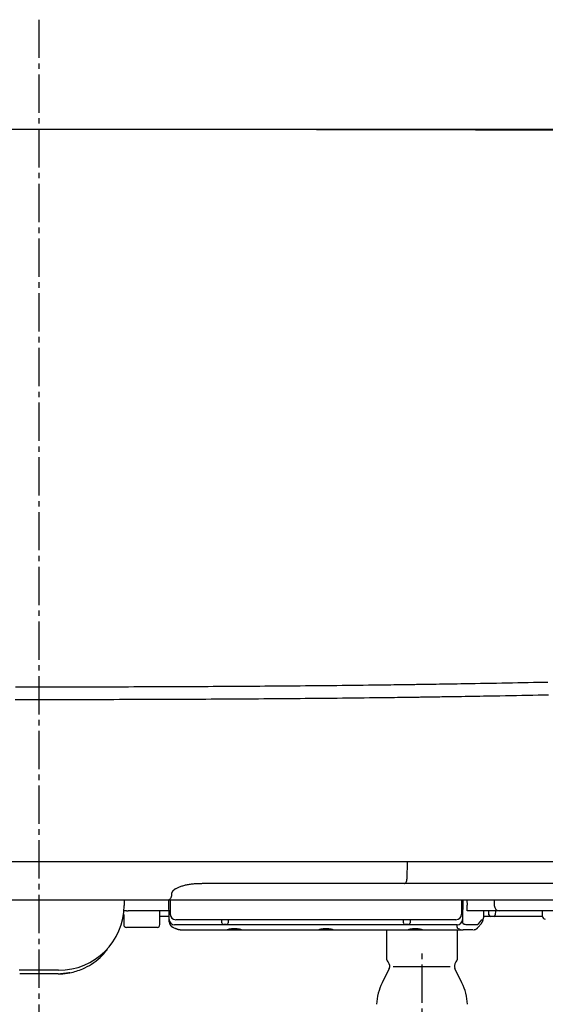
# Model space of a CAD drawing. Extents: x 0 to 1946, y 16 to 2737.
# Drawn here: x 1466 to 1563, y 1625 to 1805 of the extents above; entities that cross this region are included whole.
import ezdxf

# ---------------------------------------------------------------- set-up
doc = ezdxf.new("R2010")
doc.units = 0
doc.linetypes.add('EXLTYPE3', pattern=[10, 7, -1, 1, -1])
doc.layers.get('0').update_dxf_attribs({"linetype": 'CONTINUOUS'})
doc.layers.get('DEFPOINTS').update_dxf_attribs({"linetype": 'CONTINUOUS'})
doc.layers.add('温水洗浄便座', color=7, linetype='CONTINUOUS')
doc.styles.add('EXCADDIM2', font='monotxt', dxfattribs={"width": 0.84, "bigfont": 'extfont'})
doc.styles.get("Standard").update_dxf_attribs({"font": 'monotxt', "bigfont": 'extfont'})
doc.dimstyles.new('ISO-25', dxfattribs={"dimtxt": 2.5, "dimasz": 2.5, "dimexe": 1.25, "dimexo": 0.625, "dimtad": 1, "dimtxsty": 'STANDARD', "dimcen": 2.5, "dimazin": 3, "dimtfac": 1, "dimtmove": 0, "dimatfit": 3})

# ---------------------------------------------------------------- blocks, each defined once
blk = doc.blocks.new('EX_NORM')
at = {"color": 0, "linetype": 'CONTINUOUS'}
for q in [(-1, 0.1667), (-1, 0), (-1, -0.1667)]:
    blk.add_line((0, 0), q, dxfattribs=at)
blk = doc.blocks.new('*D18')
at = {"layer": 'DEFPOINTS', "color": 0}
for p in [(1470, 1784.87), (1663.95, 1641.94), (1782.1, 1641.94)]:
    blk.add_point(p, dxfattribs=at)
at = {"layer": '温水洗浄便座', "color": 3, "linetype": 'CONTINUOUS'}
for p, q in [((1485, 1784.87), (1797.1, 1784.87)), ((1782.1, 1754.87), (1782.1, 1671.94)), ((1678.95, 1641.94), (1797.1, 1641.94))]:
    blk.add_line(p, q, dxfattribs=at)
at = {"layer": '温水洗浄便座', "color": 3, "xscale": 30, "yscale": 30, "zscale": 30}
for p, rotation in [((1782.1, 1784.87), 90), ((1782.1, 1641.94), 270)]:
    blk.add_blockref('EX_NORM', p, dxfattribs=dict(at, rotation=rotation))
at = {"layer": '温水洗浄便座', "color": 2, "insert": (1757.1, 1713.41), "char_height": 40, "attachment_point": 5, "rotation": 90, "style": 'EXCADDIM2'}
blk.add_mtext('143', dxfattribs=at)

msp = doc.modelspace()

# ---------------------------------------------------------------- linework, layer by layer
at = {"layer": '温水洗浄便座', "color": 6, "linetype": 'EXLTYPE3'}
for p, q in [((1470, 1804.873), (1470, 1610.4398)), ((1539.9995, 1575.1398), (1539.9995, 1634.3967))]:
    msp.add_line(p, q, dxfattribs=at)
at = {"layer": '温水洗浄便座', "color": 6, "linetype": 'CONTINUOUS'}
for p, q in [((1541.81, 1650.9398), (1398.19, 1650.9398)), ((1537.2592, 1647.8875), (1537.3468, 1650.9398)), ((1635.9076, 1650.9398), (1541.81, 1650.9398)), ((1536.7124, 1646.9398), (1500.1418, 1646.9398)), ((1626.9106, 1646.9398), (1536.7124, 1646.9398)), ((1493.6024, 1643.9398), (1446.3976, 1643.9398)), ((1485.5876, 1643.9398), (1485.5876, 1642.9546)), ((1589.0952, 1643.9398), (1493.6024, 1643.9398)), ((1493.7989, 1640.3926), (1493.737, 1643.9398)), ((1494, 1643.9398), (1494, 1641.3398)), ((1494.2181, 1645.0096), (1494.2197, 1644.9049)), ((1547.2, 1643.9398), (1547.2, 1641.3398)), ((1547.463, 1643.9398), (1547.4011, 1640.3926)), ((1548.2106, 1643.9398), (1548.2189, 1642.9928)), ((1553.2, 1643.9398), (1553.2, 1642.9398)), ((1486.0094, 1641.9398), (1485.565, 1641.9398)), ((1486.0094, 1641.9398), (1486.3, 1641.9398)), ((1492.9719, 1641.9398), (1486.3, 1641.9398)), ((1492.1, 1639.4398), (1492.1, 1641.9398)), ((1493.376, 1641.9398), (1492.9719, 1641.9398)), ((1493.7719, 1641.9398), (1493.376, 1641.9398)), ((1551.2489, 1641.9398), (1551.2265, 1640.6583)), ((1552.2123, 1641.2346), (1552.2, 1641.9398)), ((1553.4, 1641.9398), (1553.3877, 1641.2346)), ((1594.2, 1641.9398), (1554.2, 1641.9398)), ((1562.0176, 1640.9311), (1562, 1641.9398)), ((1485.5, 1641.3172), (1485.5, 1639.4398)), ((1493.7894, 1640.9398), (1492.1, 1640.9398)), ((1493.8063, 1639.9681), (1493.7989, 1640.3926)), ((1546.2, 1640.3398), (1495, 1640.3398)), ((1503.4, 1639.7552), (1503.4, 1640.3398)), ((1504.6, 1640.3398), (1504.6, 1639.7552)), ((1536.6, 1639.7552), (1536.6, 1640.3398)), ((1537.8, 1640.3398), (1537.8, 1639.7552)), ((1547.4011, 1640.3926), (1547.3931, 1639.9372)), ((1550.3165, 1639.5637), (1550.942, 1640.2923)), ((1552.5123, 1640.9398), (1551.2314, 1640.9398)), ((1553.0877, 1640.9398), (1552.5123, 1640.9398)), ((1562.0175, 1640.9398), (1553.0877, 1640.9398)), ((1491.6, 1638.9398), (1486, 1638.9398)), ((1494.5513, 1638.9313), (1494.8218, 1638.8126)), ((1546.4004, 1639.3956), (1494.7996, 1639.3956)), ((1496.3249, 1638.4898), (1504.591, 1638.4898)), ((1504.3, 1639.4552), (1503.7, 1639.4552)), ((1504.591, 1638.4898), (1506.8372, 1638.4898)), ((1506.8372, 1638.4898), (1521.321, 1638.4898)), ((1521.321, 1638.4898), (1523.5671, 1638.4898)), ((1523.5671, 1638.4898), (1537.6225, 1638.4898)), ((1537.5, 1639.4552), (1536.9, 1639.4552)), ((1537.6225, 1638.4898), (1539.8686, 1638.4898)), ((1539.8686, 1638.4898), (1547.4849, 1638.4898)), ((1546.3933, 1638.9887), (1546.4004, 1639.3956)), ((1546.8201, 1638.5895), (1546.5104, 1638.7624)), ((1547.4698, 1639.7102), (1547.6754, 1639.5595)), ((1549.2831, 1638.4898), (1547.4849, 1638.4898)), ((1548.3403, 1639.4723), (1550.1385, 1639.4723)), ((1550.1624, 1639.4739), (1550.1624, 1639.4733)), ((1550.2144, 1638.9297), (1550.84, 1639.6583)), ((1473.6, 1631.1131), (1466.4, 1631.1131)), ((1534.7238, 1631.7967), (1545.1238, 1631.7967)), ((1466.7086, 1630.4398), (1466.489, 1630.4398)), ((1467.5659, 1630.4398), (1466.7086, 1630.4398)), ((1472.4341, 1630.4398), (1467.5659, 1630.4398)), ((1473.2914, 1630.4398), (1472.4341, 1630.4398)), ((1473.511, 1630.4398), (1473.2914, 1630.4398))]:
    msp.add_line(p, q, dxfattribs=at)
at = {"layer": '温水洗浄便座', "color": 6, "linetype": 'CONTINUOUS', "flags": 128}
for points in [[(1463.0492, 1784.8721), (1469.0506, 1784.8732), (1475.0335, 1784.873), (1481.0024, 1784.8714), (1486.6547, 1784.8688), (1492.3046, 1784.8649), (1497.9586, 1784.8599), (1503.623, 1784.8536), (1509.3041, 1784.8461), (1515.0084, 1784.8375), (1520.7422, 1784.8275), (1526.5119, 1784.8164), (1532.3238, 1784.804), (1538.1844, 1784.7903), (1544.0999, 1784.7753), (1549.7477, 1784.76), (1555.4375, 1784.7435), (1561.1564, 1784.7258), (1566.8915, 1784.7068)], [(1465.7406, 1682.923), (1466.7232, 1682.9224), (1467.7059, 1682.922), (1468.6886, 1682.9217), (1469.6733, 1682.9216), (1470.658, 1682.9216), (1471.6427, 1682.9218), (1472.6275, 1682.9221), (1473.6123, 1682.9227), (1474.5971, 1682.9233), (1475.582, 1682.9242), (1476.5669, 1682.9252), (1477.5518, 1682.9264), (1478.5368, 1682.9277), (1479.5217, 1682.9292), (1480.5006, 1682.9308), (1481.4795, 1682.9326), (1482.4584, 1682.9346), (1483.4373, 1682.9367), (1484.4162, 1682.939), (1485.395, 1682.9415), (1486.3738, 1682.9441), (1487.3526, 1682.9469), (1488.3314, 1682.9499), (1489.3101, 1682.953), (1490.2887, 1682.9563), (1491.2531, 1682.9597), (1492.2176, 1682.9633), (1493.1819, 1682.9671), (1494.1462, 1682.971), (1495.1105, 1682.9751), (1496.0748, 1682.9793), (1497.039, 1682.9838), (1498.0032, 1682.9884), (1498.9675, 1682.9931), (1499.9317, 1682.9981), (1500.8959, 1683.0032), (1501.8399, 1683.0084), (1502.784, 1683.0138), (1503.728, 1683.0194), (1504.672, 1683.0251), (1505.6159, 1683.031), (1506.5599, 1683.0371), (1507.5037, 1683.0434), (1508.4475, 1683.0499), (1509.3913, 1683.0565), (1510.3349, 1683.0634), (1511.2785, 1683.0704), (1512.1957, 1683.0774), (1513.1138, 1683.0847), (1514.0338, 1683.0921), (1514.9566, 1683.0998), (1515.8832, 1683.1076), (1516.8147, 1683.1158), (1517.7519, 1683.1241), (1518.696, 1683.1328), (1519.6477, 1683.1417), (1520.6083, 1683.1509), (1521.5785, 1683.1604), (1522.5273, 1683.1698), (1523.4838, 1683.1796), (1524.4457, 1683.1896), (1525.4106, 1683.1999), (1526.3763, 1683.2104), (1527.3403, 1683.2211), (1528.3003, 1683.2321), (1529.2541, 1683.2433), (1530.1993, 1683.2547), (1531.1335, 1683.2663), (1532.0544, 1683.2781), (1532.6247, 1683.2856), (1533.1897, 1683.2932), (1533.7499, 1683.3008), (1534.3062, 1683.3085), (1534.8593, 1683.3162), (1535.4099, 1683.324), (1535.9588, 1683.3318), (1536.5067, 1683.3397), (1537.0543, 1683.3476), (1537.6024, 1683.3556), (1538.1517, 1683.3636), (1538.4258, 1683.3676), (1538.6957, 1683.3715), (1538.9569, 1683.3753), (1539.2046, 1683.3789), (1539.4343, 1683.3822), (1539.6414, 1683.3852), (1539.8212, 1683.3878), (1539.9691, 1683.39), (1540.0805, 1683.3916), (1540.1507, 1683.3926), (1540.1751, 1683.393)], [(1540.1751, 1683.393), (1540.2038, 1683.3934), (1540.2861, 1683.3948), (1540.4168, 1683.3968), (1540.5905, 1683.3996), (1540.8018, 1683.403), (1541.0455, 1683.4069), (1541.3162, 1683.4112), (1541.6085, 1683.4159), (1541.917, 1683.4208), (1542.2365, 1683.4259), (1542.5616, 1683.4311), (1543.2011, 1683.4414), (1543.8419, 1683.4516), (1544.4844, 1683.4619), (1545.1289, 1683.4723), (1545.7758, 1683.4828), (1546.4255, 1683.4933), (1547.0783, 1683.504), (1547.7347, 1683.5149), (1548.3949, 1683.5259), (1549.0593, 1683.537), (1549.7284, 1683.5484), (1550.6826, 1683.5648), (1551.6448, 1683.5816), (1552.6131, 1683.5988), (1553.5855, 1683.6162), (1554.5602, 1683.6339), (1555.5351, 1683.6519), (1556.5083, 1683.67), (1557.4779, 1683.6882), (1558.442, 1683.7065), (1559.3986, 1683.7249), (1560.3457, 1683.7433), (1561.2304, 1683.7606), (1562.1059, 1683.7779), (1562.9732, 1683.7953)], [(1563.1105, 1681.399), (1562.188, 1681.381), (1561.2095, 1681.3622), (1560.2222, 1681.3433), (1559.2279, 1681.3246), (1558.2287, 1681.306), (1557.2263, 1681.2875), (1556.2226, 1681.2692), (1555.2195, 1681.2511), (1554.219, 1681.2333), (1553.2228, 1681.2159), (1552.2329, 1681.1987), (1551.2512, 1681.182), (1550.5655, 1681.1705), (1549.8846, 1681.1591), (1549.208, 1681.148), (1548.5355, 1681.137), (1547.8668, 1681.1262), (1547.2016, 1681.1155), (1546.5396, 1681.1049), (1545.8805, 1681.0944), (1545.224, 1681.0839), (1544.5698, 1681.0736), (1543.9177, 1681.0633), (1543.5911, 1681.0581), (1543.2704, 1681.053), (1542.9607, 1681.0481), (1542.6675, 1681.0435), (1542.396, 1681.0392), (1542.1517, 1681.0353), (1541.9398, 1681.032), (1541.7658, 1681.0292), (1541.6348, 1681.0272), (1541.5523, 1681.0259), (1541.5236, 1681.0254)], [(1541.5236, 1681.0254), (1541.4987, 1681.0251), (1541.4272, 1681.024), (1541.3137, 1681.0224), (1541.1629, 1681.0203), (1540.9797, 1681.0177), (1540.7686, 1681.0146), (1540.5345, 1681.0113), (1540.282, 1681.0077), (1540.0158, 1681.0039), (1539.7407, 1681), (1539.4614, 1680.996), (1538.9016, 1680.988), (1538.343, 1680.9801), (1537.7848, 1680.9721), (1537.2264, 1680.9643), (1536.667, 1680.9564), (1536.1058, 1680.9486), (1535.5421, 1680.9409), (1534.9751, 1680.9332), (1534.4041, 1680.9256), (1533.8284, 1680.9181), (1533.2471, 1680.9106), (1532.3085, 1680.8988), (1531.3563, 1680.8872), (1530.393, 1680.8757), (1529.4209, 1680.8645), (1528.4424, 1680.8536), (1527.4599, 1680.8428), (1526.4757, 1680.8323), (1525.4923, 1680.822), (1524.5119, 1680.812), (1523.537, 1680.8022), (1522.5699, 1680.7928), (1521.581, 1680.7833), (1520.6021, 1680.7741), (1519.632, 1680.7652), (1518.6698, 1680.7565), (1517.7145, 1680.7482), (1516.7652, 1680.74), (1515.8207, 1680.7322), (1514.8802, 1680.7245), (1513.9425, 1680.7171), (1513.0067, 1680.7098), (1512.0719, 1680.7028), (1511.1102, 1680.6958), (1510.1484, 1680.6889), (1509.1865, 1680.6823), (1508.2245, 1680.6758), (1507.2625, 1680.6695), (1506.3004, 1680.6634), (1505.3383, 1680.6575), (1504.3762, 1680.6518), (1503.414, 1680.6462), (1502.4518, 1680.6408), (1501.4897, 1680.6356), (1500.5069, 1680.6305), (1499.5242, 1680.6255), (1498.5414, 1680.6207), (1497.5587, 1680.6161), (1496.5759, 1680.6117), (1495.5931, 1680.6074), (1494.6103, 1680.6033), (1493.6274, 1680.5994), (1492.6445, 1680.5957), (1491.6616, 1680.5921), (1490.6786, 1680.5887), (1489.6811, 1680.5854), (1488.6836, 1680.5823), (1487.6861, 1680.5793), (1486.6885, 1680.5765), (1485.6909, 1680.5739), (1484.6932, 1680.5714), (1483.6956, 1680.5691), (1482.6979, 1680.567), (1481.7002, 1680.565), (1480.7025, 1680.5632), (1479.7047, 1680.5616), (1478.7009, 1680.5601), (1477.697, 1680.5587), (1476.6932, 1680.5576), (1475.6893, 1680.5566), (1474.6855, 1680.5557), (1473.6818, 1680.555), (1472.678, 1680.5545), (1471.6743, 1680.5542), (1470.6707, 1680.554), (1469.667, 1680.5539), (1468.6635, 1680.5541), (1467.6618, 1680.5543), (1466.6603, 1680.5548), (1465.6587, 1680.5554)], [(1500.1418, 1646.9398), (1500.1394, 1646.9398), (1500.1326, 1646.9396), (1500.1215, 1646.9394), (1500.1068, 1646.9392), (1500.0887, 1646.9388), (1500.0675, 1646.9384), (1500.0438, 1646.938), (1500.0179, 1646.9375), (1499.9901, 1646.937), (1499.9609, 1646.9365), (1499.9306, 1646.9359), (1499.8285, 1646.9341), (1499.7199, 1646.932), (1499.6055, 1646.9295), (1499.4859, 1646.9267), (1499.3618, 1646.9233), (1499.2338, 1646.9193), (1499.1027, 1646.9146), (1498.969, 1646.909), (1498.8334, 1646.9025), (1498.6966, 1646.8951), (1498.5593, 1646.8865), (1498.3767, 1646.8732), (1498.1944, 1646.8576), (1498.0124, 1646.8396), (1497.8306, 1646.819), (1497.6493, 1646.7957), (1497.4683, 1646.7695), (1497.2877, 1646.7403), (1497.1077, 1646.708), (1496.9281, 1646.6723), (1496.7492, 1646.6332), (1496.5709, 1646.5904), (1496.413, 1646.5493), (1496.2562, 1646.5054), (1496.1012, 1646.4587), (1495.9485, 1646.4095), (1495.7987, 1646.3579), (1495.6524, 1646.3039), (1495.5103, 1646.2478), (1495.3729, 1646.1896), (1495.2408, 1646.1295), (1495.1146, 1646.0676), (1494.9949, 1646.0041), (1494.9398, 1645.973), (1494.8863, 1645.9413), (1494.8344, 1645.909), (1494.784, 1645.8759), (1494.7352, 1645.8418), (1494.6879, 1645.8067), (1494.642, 1645.7703), (1494.5976, 1645.7326), (1494.5547, 1645.6933), (1494.5131, 1645.6524), (1494.4729, 1645.6096), (1494.4516, 1645.5856), (1494.4308, 1645.561), (1494.4106, 1645.5358), (1494.3909, 1645.51), (1494.3719, 1645.4835), (1494.3536, 1645.4564), (1494.3361, 1645.4287), (1494.3194, 1645.4003), (1494.3037, 1645.3712), (1494.2889, 1645.3415), (1494.2752, 1645.311), (1494.2681, 1645.2938), (1494.2613, 1645.2764), (1494.255, 1645.2589), (1494.2491, 1645.2411), (1494.2436, 1645.2232), (1494.2386, 1645.2052), (1494.2341, 1645.1871), (1494.2302, 1645.169), (1494.2268, 1645.1507), (1494.224, 1645.1324), (1494.2219, 1645.1141), (1494.2211, 1645.1055), (1494.2204, 1645.0969), (1494.2199, 1645.0883), (1494.2194, 1645.0798), (1494.2191, 1645.0714), (1494.2188, 1645.0631), (1494.2186, 1645.055), (1494.2184, 1645.047), (1494.2183, 1645.0393), (1494.2182, 1645.0317), (1494.2182, 1645.0245), (1494.2182, 1645.0224), (1494.2181, 1645.0204), (1494.2181, 1645.0184), (1494.2181, 1645.0166), (1494.2181, 1645.0149), (1494.2181, 1645.0134), (1494.2181, 1645.0121), (1494.2181, 1645.0111), (1494.2181, 1645.0103), (1494.2181, 1645.0098), (1494.2181, 1645.0096)], [(1536.7124, 1646.9398), (1536.8157, 1646.9578), (1536.9153, 1647.011), (1537.0076, 1647.0976), (1537.0893, 1647.2144), (1537.1575, 1647.3573), (1537.2097, 1647.5211), (1537.244, 1647.7), (1537.2592, 1647.8875)], [(1494.2197, 1644.9049), (1494.2042, 1644.7148), (1494.1666, 1644.5331), (1494.1083, 1644.3662), (1494.0314, 1644.2205), (1493.9388, 1644.1011), (1493.8338, 1644.0126), (1493.7202, 1643.9582), (1493.6024, 1643.9398)], [(1548.2281, 1641.9398), (1548.2281, 1641.9399), (1548.2281, 1641.9401), (1548.2281, 1641.9405), (1548.2281, 1641.941), (1548.2281, 1641.9417), (1548.228, 1641.9424), (1548.228, 1641.9431), (1548.228, 1641.9439), (1548.228, 1641.9447), (1548.228, 1641.9456), (1548.228, 1641.9464), (1548.228, 1641.9479), (1548.228, 1641.9492), (1548.228, 1641.9504), (1548.228, 1641.9515), (1548.228, 1641.9525), (1548.228, 1641.9534), (1548.2279, 1641.9543), (1548.2279, 1641.9551), (1548.2279, 1641.9559), (1548.2279, 1641.9567), (1548.2279, 1641.9576), (1548.2278, 1641.9652), (1548.2278, 1641.9747), (1548.2277, 1641.9859), (1548.2276, 1641.9986), (1548.2274, 1642.0126), (1548.2273, 1642.0278), (1548.2272, 1642.0438), (1548.227, 1642.0605), (1548.2269, 1642.0777), (1548.2267, 1642.0952), (1548.2266, 1642.1128), (1548.2263, 1642.1385), (1548.2261, 1642.164), (1548.2259, 1642.1893), (1548.2257, 1642.2145), (1548.2255, 1642.2396), (1548.2252, 1642.2648), (1548.225, 1642.2899), (1548.2248, 1642.3151), (1548.2246, 1642.3404), (1548.2244, 1642.3659), (1548.2241, 1642.3916), (1548.2239, 1642.4218), (1548.2236, 1642.4524), (1548.2233, 1642.4831), (1548.2231, 1642.514), (1548.2228, 1642.5449), (1548.2225, 1642.5758), (1548.2222, 1642.6066), (1548.222, 1642.6372), (1548.2217, 1642.6677), (1548.2214, 1642.6978), (1548.2212, 1642.7275), (1548.221, 1642.7476), (1548.2208, 1642.7674), (1548.2207, 1642.7871), (1548.2205, 1642.8065), (1548.2203, 1642.8257), (1548.2202, 1642.8446), (1548.22, 1642.8634), (1548.2198, 1642.8819), (1548.2197, 1642.9002), (1548.2195, 1642.9182), (1548.2194, 1642.936), (1548.2193, 1642.9438), (1548.2192, 1642.9515), (1548.2192, 1642.9589), (1548.2191, 1642.9658), (1548.2191, 1642.9723), (1548.219, 1642.978), (1548.219, 1642.983), (1548.2189, 1642.9871), (1548.2189, 1642.9902), (1548.2189, 1642.9921), (1548.2189, 1642.9928)], [(1555.0712, 1641.9398), (1555.0624, 1641.9398), (1555.037, 1641.9398), (1554.9966, 1641.9398), (1554.9427, 1641.9398), (1554.8768, 1641.9398), (1554.8006, 1641.9398), (1554.7155, 1641.9398), (1554.6231, 1641.9398), (1554.525, 1641.9398), (1554.4226, 1641.9398), (1554.3176, 1641.9398), (1554.1017, 1641.9398), (1553.8815, 1641.9398), (1553.6575, 1641.9398), (1553.43, 1641.9398), (1553.1993, 1641.9398), (1552.9658, 1641.9398), (1552.7298, 1641.9398), (1552.4917, 1641.9398), (1552.2518, 1641.9398), (1552.0105, 1641.9398), (1551.7681, 1641.9398), (1551.5132, 1641.9398), (1551.2581, 1641.9398), (1551.0034, 1641.9398), (1550.7496, 1641.9398), (1550.4972, 1641.9398), (1550.247, 1641.9398), (1549.9993, 1641.9398), (1549.7549, 1641.9398), (1549.5142, 1641.9398), (1549.2778, 1641.9398), (1549.0464, 1641.9398), (1548.932, 1641.9398), (1548.8206, 1641.9398), (1548.7138, 1641.9398), (1548.6135, 1641.9398), (1548.5212, 1641.9398), (1548.4385, 1641.9398), (1548.3672, 1641.9398), (1548.3088, 1641.9398), (1548.265, 1641.9398), (1548.2376, 1641.9398), (1548.2281, 1641.9398)], [(1493.8063, 1639.9681), (1493.8284, 1639.782), (1493.8289, 1639.78)], [(1493.8284, 1639.782), (1493.8286, 1639.7813), (1493.8291, 1639.7793), (1493.8299, 1639.7761), (1493.831, 1639.7719), (1493.8323, 1639.7668), (1493.8338, 1639.7609), (1493.8354, 1639.7543), (1493.8372, 1639.7473), (1493.8391, 1639.7398), (1493.841, 1639.7322), (1493.843, 1639.7244), (1493.8469, 1639.7089), (1493.8509, 1639.6935), (1493.8549, 1639.6782), (1493.859, 1639.6629), (1493.8632, 1639.6477), (1493.8677, 1639.6325), (1493.8724, 1639.6174), (1493.8773, 1639.6023), (1493.8826, 1639.5872), (1493.8882, 1639.5722), (1493.8943, 1639.5571), (1493.905, 1639.5326), (1493.9169, 1639.5081), (1493.9299, 1639.4836), (1493.9438, 1639.4592), (1493.9586, 1639.4349), (1493.9743, 1639.4108), (1493.9908, 1639.3869), (1494.008, 1639.3632), (1494.0258, 1639.3397), (1494.0442, 1639.3165), (1494.0631, 1639.2937), (1494.0835, 1639.2699), (1494.1044, 1639.2466), (1494.1257, 1639.2238), (1494.1475, 1639.2015), (1494.1697, 1639.1798), (1494.1922, 1639.1588), (1494.2152, 1639.1384), (1494.2385, 1639.1188), (1494.2622, 1639.1), (1494.2862, 1639.082), (1494.3105, 1639.065), (1494.3276, 1639.0536), (1494.3448, 1639.0427), (1494.3621, 1639.0322), (1494.3795, 1639.022), (1494.397, 1639.0121), (1494.4145, 1639.0025), (1494.432, 1638.9932), (1494.4495, 1638.984), (1494.467, 1638.975), (1494.4845, 1638.9661), (1494.5019, 1638.9573), (1494.5103, 1638.953), (1494.5187, 1638.9488), (1494.5267, 1638.9447), (1494.5343, 1638.9409), (1494.5414, 1638.9373), (1494.5477, 1638.9341), (1494.5532, 1638.9313), (1494.5577, 1638.929), (1494.5611, 1638.9273), (1494.5632, 1638.9262), (1494.5639, 1638.9259)], [(1550.8403, 1639.6587), (1550.8407, 1639.6592), (1550.8418, 1639.6606), (1550.8436, 1639.663), (1550.846, 1639.666), (1550.8488, 1639.6698), (1550.8521, 1639.6741), (1550.8558, 1639.6788), (1550.8597, 1639.6839), (1550.8638, 1639.6893), (1550.868, 1639.6948), (1550.8723, 1639.7003), (1550.8806, 1639.7112), (1550.8889, 1639.722), (1550.897, 1639.7327), (1550.905, 1639.7434), (1550.9129, 1639.7541), (1550.9208, 1639.765), (1550.9287, 1639.776), (1550.9365, 1639.7872), (1550.9443, 1639.7987), (1550.9522, 1639.8106), (1550.96, 1639.8228), (1550.9757, 1639.8484), (1550.9914, 1639.8755), (1551.0071, 1639.9039), (1551.0226, 1639.9336), (1551.0377, 1639.9641), (1551.0523, 1639.9952), (1551.0663, 1640.0268), (1551.0796, 1640.0587), (1551.092, 1640.0905), (1551.1033, 1640.122), (1551.1135, 1640.153), (1551.1201, 1640.1751), (1551.1261, 1640.1968), (1551.1315, 1640.2183), (1551.1364, 1640.2397), (1551.141, 1640.2609), (1551.1452, 1640.2822), (1551.1491, 1640.3036), (1551.1528, 1640.3251), (1551.1564, 1640.3469), (1551.16, 1640.369), (1551.1635, 1640.3914), (1551.1659, 1640.4064), (1551.1682, 1640.4213), (1551.1705, 1640.4358), (1551.1727, 1640.4496), (1551.1747, 1640.4626), (1551.1765, 1640.4743), (1551.1781, 1640.4845), (1551.1795, 1640.493), (1551.1805, 1640.4993), (1551.1811, 1640.5034), (1551.1813, 1640.5048)], [(1494.8218, 1638.8126), (1494.8224, 1638.8123), (1494.8242, 1638.8116), (1494.8271, 1638.8104), (1494.8311, 1638.8088), (1494.8359, 1638.8069), (1494.8416, 1638.8046), (1494.848, 1638.802), (1494.855, 1638.7992), (1494.8626, 1638.7961), (1494.8706, 1638.7929), (1494.879, 1638.7895), (1494.9119, 1638.7762), (1494.948, 1638.7617), (1494.987, 1638.7463), (1495.0284, 1638.7301), (1495.0721, 1638.7133), (1495.1176, 1638.6962), (1495.1646, 1638.6791), (1495.2127, 1638.6621), (1495.2617, 1638.6454), (1495.311, 1638.6293), (1495.3605, 1638.6141), (1495.4145, 1638.5986), (1495.4682, 1638.5842), (1495.5218, 1638.5711), (1495.5754, 1638.5591), (1495.6289, 1638.5482), (1495.6825, 1638.5384), (1495.7362, 1638.5297), (1495.7902, 1638.522), (1495.8444, 1638.5152), (1495.899, 1638.5094), (1495.954, 1638.5046), (1495.9948, 1638.5016), (1496.0355, 1638.499), (1496.0755, 1638.4969), (1496.1143, 1638.4951), (1496.1515, 1638.4937), (1496.1865, 1638.4925), (1496.2189, 1638.4917), (1496.2483, 1638.491), (1496.2741, 1638.4905), (1496.2959, 1638.4902), (1496.3131, 1638.49), (1496.3149, 1638.4899), (1496.3166, 1638.4899), (1496.3181, 1638.4899), (1496.3196, 1638.4899), (1496.3209, 1638.4898), (1496.3221, 1638.4898), (1496.3231, 1638.4898), (1496.3238, 1638.4898), (1496.3244, 1638.4898), (1496.3248, 1638.4898), (1496.3249, 1638.4898)], [(1504.591, 1638.4898), (1504.5906, 1638.4898), (1504.5893, 1638.4898), (1504.5873, 1638.4899), (1504.5845, 1638.49), (1504.5811, 1638.4901), (1504.577, 1638.4902), (1504.5725, 1638.4903), (1504.5675, 1638.4904), (1504.5621, 1638.4905), (1504.5563, 1638.4907), (1504.5503, 1638.4908), (1504.537, 1638.4912), (1504.5231, 1638.4916), (1504.5087, 1638.4921), (1504.4944, 1638.4928), (1504.4802, 1638.4936), (1504.4665, 1638.4946), (1504.4537, 1638.4959), (1504.4419, 1638.4975), (1504.4315, 1638.4994), (1504.4227, 1638.5016), (1504.4159, 1638.5043), (1504.4143, 1638.5052), (1504.4128, 1638.5061), (1504.4116, 1638.5071), (1504.4105, 1638.5081), (1504.4096, 1638.5091), (1504.4089, 1638.5102), (1504.4084, 1638.5113), (1504.408, 1638.5124), (1504.4078, 1638.5135), (1504.4077, 1638.5146), (1504.4078, 1638.5157), (1504.409, 1638.5199), (1504.4119, 1638.524), (1504.4161, 1638.5283), (1504.4216, 1638.5325), (1504.4283, 1638.5368), (1504.4359, 1638.5411), (1504.4444, 1638.5454), (1504.4536, 1638.5496), (1504.4633, 1638.5538), (1504.4734, 1638.5579), (1504.4839, 1638.562), (1504.5053, 1638.57), (1504.5271, 1638.5776), (1504.5494, 1638.5849), (1504.5721, 1638.5919), (1504.5951, 1638.5986), (1504.6184, 1638.6051), (1504.642, 1638.6113), (1504.6657, 1638.6173), (1504.6897, 1638.623), (1504.7137, 1638.6286), (1504.7379, 1638.6339), (1504.7718, 1638.6411), (1504.8058, 1638.648), (1504.8398, 1638.6546), (1504.8739, 1638.6609), (1504.9081, 1638.6668), (1504.9423, 1638.6725), (1504.9766, 1638.6779), (1505.011, 1638.6829), (1505.0454, 1638.6878), (1505.0799, 1638.6923), (1505.1144, 1638.6966), (1505.1547, 1638.7013), (1505.1952, 1638.7056), (1505.2356, 1638.7096), (1505.2761, 1638.7133), (1505.3166, 1638.7166), (1505.3572, 1638.7196), (1505.3977, 1638.7223), (1505.4383, 1638.7247), (1505.4788, 1638.7267), (1505.5193, 1638.7284), (1505.5599, 1638.7297), (1505.6012, 1638.7308), (1505.6426, 1638.7316), (1505.6839, 1638.732), (1505.7252, 1638.732), (1505.7665, 1638.7318), (1505.8077, 1638.7312), (1505.8489, 1638.7303), (1505.8901, 1638.729), (1505.9313, 1638.7275), (1505.9724, 1638.7256), (1506.0135, 1638.7233), (1506.0513, 1638.721), (1506.0891, 1638.7183), (1506.1268, 1638.7154), (1506.1645, 1638.7122), (1506.2022, 1638.7087), (1506.2399, 1638.7049), (1506.2775, 1638.7008), (1506.3151, 1638.6964), (1506.3527, 1638.6917), (1506.3903, 1638.6867), (1506.4278, 1638.6814), (1506.459, 1638.6767), (1506.4901, 1638.6718), (1506.5212, 1638.6666), (1506.5523, 1638.6613), (1506.5834, 1638.6556), (1506.6145, 1638.6497), (1506.6455, 1638.6434), (1506.6765, 1638.6369), (1506.7075, 1638.6301), (1506.7384, 1638.6229), (1506.7693, 1638.6154), (1506.7906, 1638.6101), (1506.8118, 1638.6045), (1506.8328, 1638.5988), (1506.8535, 1638.5929), (1506.8738, 1638.5868), (1506.8936, 1638.5805), (1506.9128, 1638.5739), (1506.9314, 1638.5672), (1506.9493, 1638.5602), (1506.9663, 1638.553), (1506.9823, 1638.5456), (1506.9886, 1638.5424), (1506.9946, 1638.5393), (1507.0003, 1638.5361), (1507.0054, 1638.5329), (1507.0101, 1638.5298), (1507.014, 1638.5267), (1507.0173, 1638.5236), (1507.0197, 1638.5207), (1507.0211, 1638.5178), (1507.0215, 1638.5149), (1507.0208, 1638.5122), (1507.0198, 1638.5106), (1507.0183, 1638.509), (1507.0163, 1638.5075), (1507.0138, 1638.506), (1507.011, 1638.5046), (1507.0077, 1638.5033), (1507.0041, 1638.502), (1507, 1638.5008), (1506.9956, 1638.4997), (1506.9909, 1638.4987), (1506.9858, 1638.4977), (1506.976, 1638.4962), (1506.9654, 1638.4949), (1506.9541, 1638.4938), (1506.9424, 1638.4929), (1506.9303, 1638.4922), (1506.9182, 1638.4916), (1506.906, 1638.4912), (1506.8941, 1638.4908), (1506.8826, 1638.4906), (1506.8717, 1638.4904), (1506.8615, 1638.4902), (1506.8579, 1638.4901), (1506.8544, 1638.4901), (1506.8512, 1638.49), (1506.8482, 1638.49), (1506.8455, 1638.4899), (1506.8431, 1638.4899), (1506.8411, 1638.4899), (1506.8394, 1638.4898), (1506.8382, 1638.4898), (1506.8374, 1638.4898), (1506.8372, 1638.4898)], [(1521.321, 1638.4898), (1521.3206, 1638.4898), (1521.3193, 1638.4898), (1521.3172, 1638.4899), (1521.3145, 1638.49), (1521.311, 1638.4901), (1521.307, 1638.4902), (1521.3025, 1638.4903), (1521.2975, 1638.4904), (1521.292, 1638.4905), (1521.2863, 1638.4907), (1521.2803, 1638.4908), (1521.267, 1638.4912), (1521.253, 1638.4916), (1521.2387, 1638.4921), (1521.2243, 1638.4928), (1521.2102, 1638.4936), (1521.1965, 1638.4946), (1521.1836, 1638.4959), (1521.1718, 1638.4975), (1521.1614, 1638.4994), (1521.1527, 1638.5016), (1521.1459, 1638.5043), (1521.1442, 1638.5052), (1521.1428, 1638.5061), (1521.1415, 1638.5071), (1521.1405, 1638.5081), (1521.1396, 1638.5091), (1521.1389, 1638.5102), (1521.1384, 1638.5113), (1521.138, 1638.5124), (1521.1377, 1638.5135), (1521.1377, 1638.5146), (1521.1377, 1638.5157), (1521.139, 1638.5199), (1521.1418, 1638.524), (1521.1461, 1638.5283), (1521.1516, 1638.5325), (1521.1583, 1638.5368), (1521.1659, 1638.5411), (1521.1744, 1638.5454), (1521.1835, 1638.5496), (1521.1933, 1638.5538), (1521.2034, 1638.5579), (1521.2138, 1638.562), (1521.2352, 1638.57), (1521.2571, 1638.5776), (1521.2794, 1638.5849), (1521.3021, 1638.5919), (1521.3251, 1638.5986), (1521.3484, 1638.6051), (1521.3719, 1638.6113), (1521.3957, 1638.6173), (1521.4196, 1638.623), (1521.4437, 1638.6286), (1521.4679, 1638.6339), (1521.5018, 1638.6411), (1521.5357, 1638.648), (1521.5698, 1638.6546), (1521.6039, 1638.6609), (1521.6381, 1638.6668), (1521.6723, 1638.6725), (1521.7066, 1638.6779), (1521.741, 1638.6829), (1521.7754, 1638.6878), (1521.8098, 1638.6923), (1521.8443, 1638.6966), (1521.8847, 1638.7013), (1521.9251, 1638.7056), (1521.9656, 1638.7096), (1522.0061, 1638.7133), (1522.0466, 1638.7166), (1522.0871, 1638.7196), (1522.1277, 1638.7223), (1522.1682, 1638.7247), (1522.2088, 1638.7267), (1522.2493, 1638.7284), (1522.2898, 1638.7297), (1522.3312, 1638.7308), (1522.3726, 1638.7316), (1522.4139, 1638.732), (1522.4552, 1638.732), (1522.4965, 1638.7318), (1522.5377, 1638.7312), (1522.5789, 1638.7303), (1522.6201, 1638.729), (1522.6612, 1638.7275), (1522.7024, 1638.7256), (1522.7434, 1638.7233), (1522.7812, 1638.721), (1522.819, 1638.7183), (1522.8568, 1638.7154), (1522.8945, 1638.7122), (1522.9322, 1638.7087), (1522.9698, 1638.7049), (1523.0075, 1638.7008), (1523.0451, 1638.6964), (1523.0827, 1638.6917), (1523.1203, 1638.6867), (1523.1578, 1638.6814), (1523.189, 1638.6767), (1523.2201, 1638.6718), (1523.2512, 1638.6666), (1523.2823, 1638.6613), (1523.3134, 1638.6556), (1523.3444, 1638.6497), (1523.3755, 1638.6434), (1523.4065, 1638.6369), (1523.4374, 1638.6301), (1523.4684, 1638.6229), (1523.4993, 1638.6154), (1523.5206, 1638.6101), (1523.5417, 1638.6045), (1523.5627, 1638.5988), (1523.5834, 1638.5929), (1523.6037, 1638.5868), (1523.6236, 1638.5805), (1523.6428, 1638.5739), (1523.6614, 1638.5672), (1523.6792, 1638.5602), (1523.6962, 1638.553), (1523.7123, 1638.5456), (1523.7186, 1638.5424), (1523.7246, 1638.5393), (1523.7302, 1638.5361), (1523.7354, 1638.5329), (1523.74, 1638.5298), (1523.744, 1638.5267), (1523.7472, 1638.5236), (1523.7496, 1638.5207), (1523.7511, 1638.5178), (1523.7515, 1638.5149), (1523.7508, 1638.5122), (1523.7498, 1638.5106), (1523.7482, 1638.509), (1523.7462, 1638.5075), (1523.7438, 1638.506), (1523.741, 1638.5046), (1523.7377, 1638.5033), (1523.734, 1638.502), (1523.73, 1638.5008), (1523.7256, 1638.4997), (1523.7208, 1638.4987), (1523.7157, 1638.4977), (1523.706, 1638.4962), (1523.6954, 1638.4949), (1523.6841, 1638.4938), (1523.6724, 1638.4929), (1523.6603, 1638.4922), (1523.6481, 1638.4916), (1523.636, 1638.4912), (1523.6241, 1638.4908), (1523.6126, 1638.4906), (1523.6016, 1638.4904), (1523.5914, 1638.4902), (1523.5878, 1638.4901), (1523.5844, 1638.4901), (1523.5812, 1638.49), (1523.5782, 1638.49), (1523.5755, 1638.4899), (1523.5731, 1638.4899), (1523.571, 1638.4899), (1523.5694, 1638.4898), (1523.5682, 1638.4898), (1523.5674, 1638.4898), (1523.5671, 1638.4898)], [(1533.5, 1638.4898), (1533.5, 1633.3104)], [(1537.6225, 1638.4898), (1537.6221, 1638.4898), (1537.6208, 1638.4898), (1537.6187, 1638.4899), (1537.6159, 1638.49), (1537.6125, 1638.4901), (1537.6085, 1638.4902), (1537.604, 1638.4903), (1537.5989, 1638.4904), (1537.5935, 1638.4905), (1537.5878, 1638.4907), (1537.5818, 1638.4908), (1537.5685, 1638.4912), (1537.5545, 1638.4916), (1537.5402, 1638.4921), (1537.5258, 1638.4928), (1537.5116, 1638.4936), (1537.498, 1638.4946), (1537.4851, 1638.4959), (1537.4733, 1638.4975), (1537.4629, 1638.4994), (1537.4542, 1638.5016), (1537.4474, 1638.5043), (1537.4457, 1638.5052), (1537.4443, 1638.5061), (1537.443, 1638.5071), (1537.442, 1638.5081), (1537.4411, 1638.5091), (1537.4404, 1638.5102), (1537.4398, 1638.5113), (1537.4395, 1638.5124), (1537.4392, 1638.5135), (1537.4392, 1638.5146), (1537.4392, 1638.5157), (1537.4405, 1638.5199), (1537.4433, 1638.524), (1537.4476, 1638.5283), (1537.4531, 1638.5325), (1537.4597, 1638.5368), (1537.4674, 1638.5411), (1537.4759, 1638.5454), (1537.485, 1638.5496), (1537.4948, 1638.5538), (1537.5049, 1638.5579), (1537.5153, 1638.562), (1537.5367, 1638.57), (1537.5586, 1638.5776), (1537.5809, 1638.5849), (1537.6035, 1638.5919), (1537.6265, 1638.5986), (1537.6498, 1638.6051), (1537.6734, 1638.6113), (1537.6972, 1638.6173), (1537.7211, 1638.623), (1537.7452, 1638.6286), (1537.7694, 1638.6339), (1537.8033, 1638.6411), (1537.8372, 1638.648), (1537.8713, 1638.6546), (1537.9054, 1638.6609), (1537.9396, 1638.6668), (1537.9738, 1638.6725), (1538.0081, 1638.6779), (1538.0425, 1638.6829), (1538.0769, 1638.6878), (1538.1113, 1638.6923), (1538.1458, 1638.6966), (1538.1862, 1638.7013), (1538.2266, 1638.7056), (1538.2671, 1638.7096), (1538.3076, 1638.7133), (1538.3481, 1638.7166), (1538.3886, 1638.7196), (1538.4292, 1638.7223), (1538.4697, 1638.7247), (1538.5103, 1638.7267), (1538.5508, 1638.7284), (1538.5913, 1638.7297), (1538.6327, 1638.7308), (1538.674, 1638.7316), (1538.7154, 1638.732), (1538.7567, 1638.732), (1538.7979, 1638.7318), (1538.8392, 1638.7312), (1538.8804, 1638.7303), (1538.9216, 1638.729), (1538.9627, 1638.7275), (1539.0038, 1638.7256), (1539.0449, 1638.7233), (1539.0827, 1638.721), (1539.1205, 1638.7183), (1539.1583, 1638.7154), (1539.196, 1638.7122), (1539.2337, 1638.7087), (1539.2713, 1638.7049), (1539.309, 1638.7008), (1539.3466, 1638.6964), (1539.3842, 1638.6917), (1539.4217, 1638.6867), (1539.4593, 1638.6814), (1539.4905, 1638.6767), (1539.5216, 1638.6718), (1539.5527, 1638.6666), (1539.5838, 1638.6613), (1539.6149, 1638.6556), (1539.6459, 1638.6497), (1539.677, 1638.6434), (1539.7079, 1638.6369), (1539.7389, 1638.6301), (1539.7698, 1638.6229), (1539.8007, 1638.6154), (1539.822, 1638.6101), (1539.8432, 1638.6045), (1539.8642, 1638.5988), (1539.8849, 1638.5929), (1539.9052, 1638.5868), (1539.925, 1638.5805), (1539.9443, 1638.5739), (1539.9629, 1638.5672), (1539.9807, 1638.5602), (1539.9977, 1638.553), (1540.0138, 1638.5456), (1540.0201, 1638.5424), (1540.0261, 1638.5393), (1540.0317, 1638.5361), (1540.0369, 1638.5329), (1540.0415, 1638.5298), (1540.0455, 1638.5267), (1540.0487, 1638.5236), (1540.0511, 1638.5207), (1540.0526, 1638.5178), (1540.053, 1638.5149), (1540.0523, 1638.5122), (1540.0512, 1638.5106), (1540.0497, 1638.509), (1540.0477, 1638.5075), (1540.0453, 1638.506), (1540.0425, 1638.5046), (1540.0392, 1638.5033), (1540.0355, 1638.502), (1540.0315, 1638.5008), (1540.0271, 1638.4997), (1540.0223, 1638.4987), (1540.0172, 1638.4977), (1540.0074, 1638.4962), (1539.9968, 1638.4949), (1539.9856, 1638.4938), (1539.9738, 1638.4929), (1539.9618, 1638.4922), (1539.9496, 1638.4916), (1539.9375, 1638.4912), (1539.9256, 1638.4908), (1539.9141, 1638.4906), (1539.9031, 1638.4904), (1539.8929, 1638.4902), (1539.8893, 1638.4901), (1539.8859, 1638.4901), (1539.8827, 1638.49), (1539.8797, 1638.49), (1539.877, 1638.4899), (1539.8746, 1638.4899), (1539.8725, 1638.4899), (1539.8709, 1638.4898), (1539.8696, 1638.4898), (1539.8689, 1638.4898), (1539.8686, 1638.4898)], [(1546.5, 1633.3104), (1546.5, 1638.4898)], [(1549.3979, 1638.4954), (1549.3985, 1638.4955), (1549.4003, 1638.4958), (1549.403, 1638.4962), (1549.4067, 1638.4968), (1549.4112, 1638.4976), (1549.4165, 1638.4985), (1549.4223, 1638.4995), (1549.4286, 1638.5005), (1549.4353, 1638.5017), (1549.4424, 1638.5028), (1549.4496, 1638.5041), (1549.4683, 1638.5072), (1549.4876, 1638.5105), (1549.5073, 1638.514), (1549.5274, 1638.5178), (1549.548, 1638.5218), (1549.5689, 1638.5262), (1549.5901, 1638.531), (1549.6115, 1638.5362), (1549.6332, 1638.542), (1549.655, 1638.5483), (1549.677, 1638.5552), (1549.7086, 1638.5662), (1549.7403, 1638.5784), (1549.772, 1638.5919), (1549.8035, 1638.6065), (1549.8346, 1638.6221), (1549.8653, 1638.6387), (1549.8955, 1638.6562), (1549.925, 1638.6744), (1549.9537, 1638.6934), (1549.9815, 1638.7131), (1550.0082, 1638.7333), (1550.0261, 1638.7477), (1550.0434, 1638.7622), (1550.0602, 1638.7768), (1550.0765, 1638.7916), (1550.0923, 1638.8063), (1550.1076, 1638.821), (1550.1225, 1638.8356), (1550.1369, 1638.85), (1550.1509, 1638.8642), (1550.1645, 1638.8781), (1550.1777, 1638.8917), (1550.1828, 1638.8971), (1550.1878, 1638.9022), (1550.1926, 1638.9072), (1550.1971, 1638.9118), (1550.2013, 1638.9161), (1550.205, 1638.9199), (1550.2082, 1638.9233), (1550.2108, 1638.926), (1550.2128, 1638.928), (1550.214, 1638.9293), (1550.2144, 1638.9297)], [(1533.7415, 1632.6587), (1533.8642, 1632.5159)], [(1546.1358, 1632.5159), (1546.2585, 1632.6587)], [(1534.0032, 1631.4232), (1532.7097, 1628.7909)], [(1547.2903, 1628.7909), (1545.9968, 1631.4232)], [(1475.6286, 1630.64), (1475.6268, 1630.6397), (1475.6218, 1630.6388), (1475.6138, 1630.6374), (1475.6032, 1630.6356), (1475.5902, 1630.6334), (1475.5752, 1630.6308), (1475.5586, 1630.6279), (1475.5406, 1630.6248), (1475.5216, 1630.6215), (1475.5019, 1630.6181), (1475.4818, 1630.6146), (1475.4412, 1630.6076), (1475.4003, 1630.6006), (1475.3591, 1630.5936), (1475.3174, 1630.5866), (1475.2752, 1630.5796), (1475.2326, 1630.5726), (1475.1893, 1630.5658), (1475.1455, 1630.559), (1475.101, 1630.5523), (1475.0557, 1630.5458), (1475.0097, 1630.5394), (1474.947, 1630.5311), (1474.8831, 1630.5231), (1474.8185, 1630.5155), (1474.7534, 1630.5082), (1474.6883, 1630.5013), (1474.6235, 1630.4947), (1474.5592, 1630.4886), (1474.496, 1630.4829), (1474.4341, 1630.4776), (1474.3738, 1630.4727), (1474.3155, 1630.4683), (1474.2846, 1630.4661), (1474.2543, 1630.4641), (1474.2246, 1630.4621), (1474.1956, 1630.4603), (1474.1672, 1630.4586), (1474.1393, 1630.4571), (1474.112, 1630.4556), (1474.0852, 1630.4542), (1474.0588, 1630.4529), (1474.0329, 1630.4517), (1474.0074, 1630.4506), (1473.9974, 1630.4502), (1473.9875, 1630.4498), (1473.9778, 1630.4494), (1473.9685, 1630.4491), (1473.9596, 1630.4487), (1473.9512, 1630.4484), (1473.9434, 1630.4481), (1473.9362, 1630.4478), (1473.9299, 1630.4476), (1473.9244, 1630.4474), (1473.9198, 1630.4472), (1473.9193, 1630.4472), (1473.9189, 1630.4472), (1473.9185, 1630.4472), (1473.9182, 1630.4471), (1473.9178, 1630.4471), (1473.9175, 1630.4471), (1473.9173, 1630.4471), (1473.9171, 1630.4471), (1473.9169, 1630.4471), (1473.9168, 1630.4471), (1473.9168, 1630.4471)]]:
    msp.add_lwpolyline(points, dxfattribs=at)
at = {"layer": '温水洗浄便座', "color": 6, "linetype": 'CONTINUOUS'}
for centre, radius, start, end in [((1473.6697, 1643.0312), 11.9182, 269.665146, 359.631953), ((1554.2, 1642.9398), 1, 180, 270), ((1495, 1641.3398), 1, 180, 270), ((1503.7, 1639.7552), 0.3, 180, 270), ((1504.3, 1639.7552), 0.3, 270, 0), ((1536.9, 1639.7552), 0.3, 180, 270), ((1537.5, 1639.7552), 0.3, 270, 0), ((1546.2, 1641.3398), 1, 270, 360), ((1552.5123, 1641.2398), 0.3, 181, 270), ((1553.0877, 1641.2398), 0.3, 270, 359), ((1562.5175, 1640.9398), 0.5, 181, 270), ((1486, 1639.4398), 0.5, 180, 270), ((1491.6, 1639.4398), 0.5, 270, 0), ((1473.511, 1641.7398), 11.3, 302.605493, 322.732979), ((1534.5, 1633.3104), 1, 180, 220.669599), ((1545.5, 1633.3104), 1, 319.330401, 0), ((1473.511, 1641.7398), 11.3, 280.800903, 293.406914), ((1473.511, 1641.7398), 11.3, 293.406914, 302.605493), ((1533.1057, 1631.8642), 1, 333.829463, 40.669599), ((1546.8943, 1631.8642), 1, 139.330401, 206.170537), ((1473.511, 1641.7398), 11.3, 270, 272.057958), ((1473.511, 1641.7398), 11.3, 272.057958, 280.800903), ((1541.6845, 1624.3805), 10, 153.829463, 177.137595), ((1538.3155, 1624.3805), 10, 2.862405, 26.170537)]:
    msp.add_arc(centre, radius, start, end, dxfattribs=at)
for centre, major_axis, ratio, start_param, end_param in [((1494.7988, 1640.4101), (-0.0177, 1.0143), 0.98573104, 1.57079633, 3.12473412), ((1546.4012, 1640.4101), (0.0177, 1.0143), 0.98573104, 3.15845118, 4.71238898), ((1549.3937, 1639.9547), (2.0006, 0.0278), 0.4046175, 3.12890688, 3.41392626), ((1549.2265, 1640.6673), (2, -0.0151), 0.35370572, 5.74594837, 6.07058275), ((1549.2265, 1640.6673), (2, -0.0151), 0.35370572, 6.07058275, 6.29187743), ((1549.3937, 1638.9888), (3.0005, 0.0041), 0.2682551, 3.13654049, 3.42155987), ((1547.6277, 1646.4898), (0.1984, 7.9993), 0.52933241, 2.9967181, 3.15472261), ((1548.4831, 1646.4723), (0.2252, 6.9987), 0.60482208, 3.00305119, 3.1610557), ((1549.2933, 1639.9898), (0.0106, 1.5), 0.20173002, 3.14302282, 3.21312705), ((1550.1487, 1639.9723), (0.0161, 0.4999), 0.60482208, 3.1610557, 3.24012329), ((1550.1545, 1639.9723), (0.0156, 0.4999), 0.59064896, 3.22111126, 3.7740629)]:
    msp.add_ellipse(centre, major_axis=major_axis, ratio=ratio, start_param=start_param, end_param=end_param, dxfattribs=at)

# ---------------------------------------------------------------- dimensions: what is measured, and where the dimension line sits
at = {"layer": '温水洗浄便座', "color": 3, "linetype": 'CONTINUOUS'}
dim = msp.add_linear_dim(base=(1782.1, 1641.9398), p1=(1470, 1784.8732), p2=(1663.9462, 1641.9398), angle=90, dimstyle='ISO-25', override={"dimtxt": 40, "dimasz": 30, "dimexe": 15, "dimexo": 15, "dimgap": 0, "dimtad": 1, "dimjust": 0, "dimtih": 0, "dimtoh": 0, "dimdec": 0, "dimzin": 0, "dimlunit": 2, "dimtxsty": 'EXCADDIM2', "dimblk1": 'EX_NORM', "dimblk2": 'EX_NORM', "dimsah": 1, "dimse1": 0, "dimse2": 0, "dimclrd": 3, "dimclre": 3, "dimclrt": 2, "dimtmove": 2}, dxfattribs=at)
dim.commit()
dim.dimension.update_dxf_attribs({"geometry": '*D18', "text_midpoint": (1757.1, 1713.4065), "dimtype": 160})

doc.saveas('drawing.dxf')
